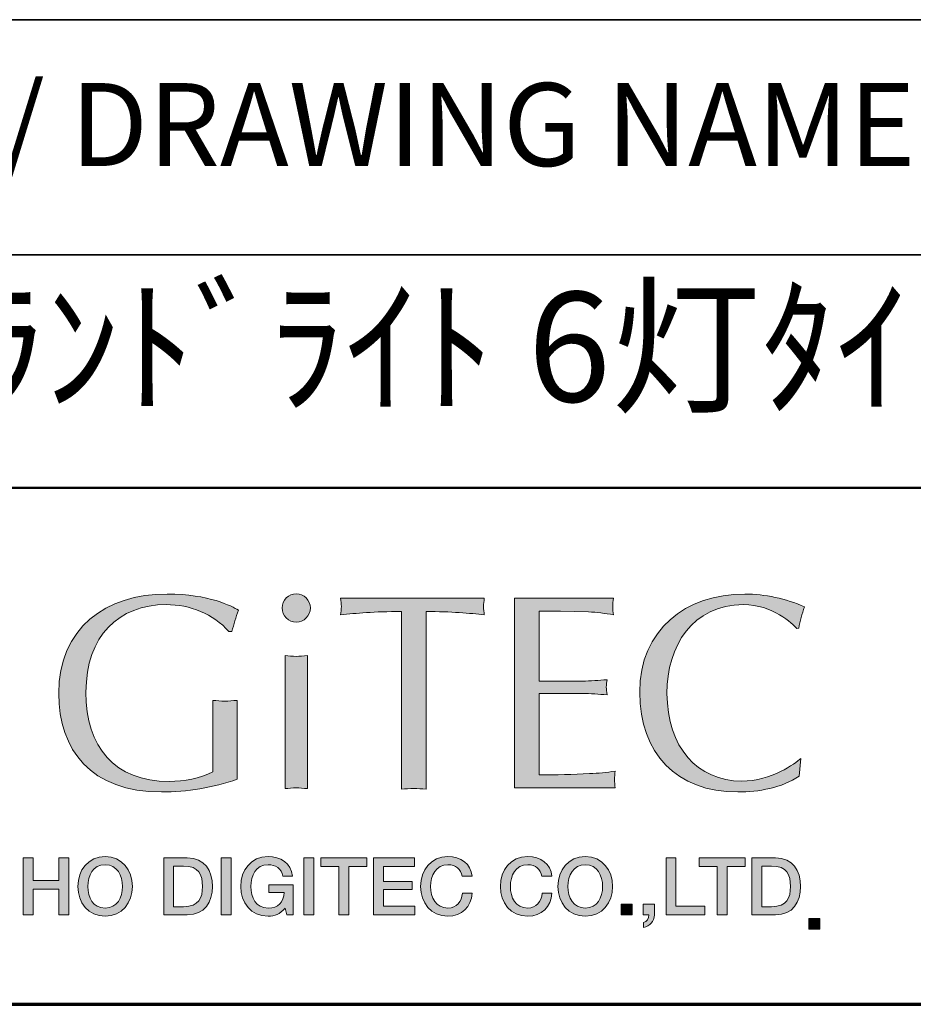
# Model space of a CAD drawing. Units: millimetres. Extents: x 0 to 4200, y 0 to 2970.
# Drawn here: x 3604 to 3889, y 100 to 414 of the extents above; entities that cross this region are included whole.
import ezdxf

# ---------------------------------------------------------------- set-up
doc = ezdxf.new("R2010")
doc.units = ezdxf.units.MM
doc.header["$LTSCALE"] = 10
doc.layers.add('FORMAT', color=7, linetype='Continuous')
doc.layers.add('レイヤー_1', color=179, linetype='Continuous')
doc.styles.add('SLDTEXTSTYLE0', font='TXT', dxfattribs={"width": 0.7, "bigfont": 'bigfont'})

msp = doc.modelspace()

# ---------------------------------------------------------------- hatches: boundary and pattern name
at = {"linetype": 'Continuous'}
h = msp.add_hatch(color=7, dxfattribs=at)
edge = h.paths.add_edge_path(flags=0)
edge.add_spline(control_points=[(3673.56, 225.77), (3672.76, 223.54), (3672.14, 221.23), (3671.51, 218.93)], knot_values=[12, 12, 12, 12, 13, 13, 13, 13], weights=[1, 1, 1, 1], degree=3, periodic=0)
edge.add_line((3671.51, 218.93), (3670.54, 218.93))
edge.add_spline(control_points=[(3670.54, 218.93), (3665.56, 224.61), (3658.09, 227.54), (3650.55, 227.54)], knot_values=[0, 0, 0, 0, 1, 1, 1, 1], weights=[1, 1, 1, 1], degree=3, periodic=0)
edge.add_spline(control_points=[(3650.55, 227.54), (3635.44, 227.54), (3624.96, 217.59), (3624.96, 199.65)], knot_values=[1, 1, 1, 1, 2, 2, 2, 2], weights=[1, 1, 1, 1], degree=3, periodic=0)
edge.add_spline(control_points=[(3624.96, 199.65), (3624.96, 182.05), (3634.02, 171.12), (3651.52, 171.12)], knot_values=[2, 2, 2, 2, 3, 3, 3, 3], weights=[1, 1, 1, 1], degree=3, periodic=0)
edge.add_spline(control_points=[(3651.52, 171.12), (3656.32, 171.12), (3661.3, 172.02), (3665.38, 174.14)], knot_values=[3, 3, 3, 3, 4, 4, 4, 4], weights=[1, 1, 1, 1], degree=3, periodic=0)
edge.add_line((3665.38, 174.14), (3665.38, 196.98))
edge.add_spline(control_points=[(3665.38, 196.98), (3666.63, 196.89), (3667.96, 196.71), (3669.3, 196.71)], knot_values=[5, 5, 5, 5, 6, 6, 6, 6], weights=[1, 1, 1, 1], degree=3, periodic=0)
edge.add_spline(control_points=[(3669.3, 196.71), (3670.53, 196.71), (3671.78, 196.89), (3673.21, 196.98)], knot_values=[6, 6, 6, 6, 7, 7, 7, 7], weights=[1, 1, 1, 1], degree=3, periodic=0)
edge.add_line((3673.21, 196.98), (3673.21, 171.84))
edge.add_spline(control_points=[(3673.21, 171.84), (3665.47, 169.17), (3657.3, 167.75), (3649.03, 167.75)], knot_values=[8, 8, 8, 8, 9, 9, 9, 9], weights=[1, 1, 1, 1], degree=3, periodic=0)
edge.add_spline(control_points=[(3649.03, 167.75), (3626.56, 167.75), (3616.26, 181.17), (3616.26, 199.2)], knot_values=[9, 9, 9, 9, 10, 10, 10, 10], weights=[1, 1, 1, 1], degree=3, periodic=0)
edge.add_spline(control_points=[(3616.26, 199.2), (3616.26, 219.98), (3631.18, 230.91), (3650.9, 230.91)], knot_values=[10, 10, 10, 10, 11, 11, 11, 11], weights=[1, 1, 1, 1], degree=3, periodic=0)
edge.add_spline(control_points=[(3650.9, 230.91), (3664.15, 230.91), (3671.6, 227.02), (3673.56, 225.77)], knot_values=[11, 11, 11, 11, 12, 12, 12, 12], weights=[1, 1, 1, 1], degree=3, periodic=0)
h = msp.add_hatch(color=7, dxfattribs=at)
edge = h.paths.add_edge_path(flags=0)
edge.add_spline(control_points=[(3692.04, 221.95), (3689.55, 221.95), (3687.5, 223.98), (3687.5, 226.48), (3687.5, 228.97), (3689.55, 231.01), (3692.04, 231.01)], knot_values=[0, 0, 0, 0, 1, 1, 1, 2, 2, 2, 2], weights=[1, 1, 1, 1, 1, 1, 1], degree=3, periodic=0)
edge.add_spline(control_points=[(3692.04, 231.01), (3694.43, 231.01), (3696.57, 228.97), (3696.57, 226.48), (3696.57, 223.98), (3694.43, 221.95), (3692.04, 221.95)], knot_values=[2, 2, 2, 2, 3, 3, 3, 4, 4, 4, 4], weights=[1, 1, 1, 1, 1, 1, 1], degree=3, periodic=0)
h = msp.add_hatch(color=7, dxfattribs=at)
edge = h.paths.add_edge_path(flags=0)
edge.add_spline(control_points=[(3752.01, 224.26), (3747.56, 224.79), (3741.35, 225.33), (3733.45, 225.33)], knot_values=[9, 9, 9, 9, 10, 10, 10, 10], weights=[1, 1, 1, 1], degree=3, periodic=0)
edge.add_line((3733.45, 225.33), (3733.45, 168.64))
edge.add_spline(control_points=[(3733.45, 168.64), (3732.03, 168.74), (3730.78, 168.9), (3729.53, 168.9)], knot_values=[0, 0, 0, 0, 1, 1, 1, 1], weights=[1, 1, 1, 1], degree=3, periodic=0)
edge.add_spline(control_points=[(3729.53, 168.9), (3728.2, 168.9), (3726.86, 168.74), (3725.62, 168.64)], knot_values=[1, 1, 1, 1, 2, 2, 2, 2], weights=[1, 1, 1, 1], degree=3, periodic=0)
edge.add_line((3725.62, 168.64), (3725.62, 225.33))
edge.add_spline(control_points=[(3725.62, 225.33), (3716.65, 225.33), (3711.24, 224.79), (3706.17, 224.26)], knot_values=[3, 3, 3, 3, 4, 4, 4, 4], weights=[1, 1, 1, 1], degree=3, periodic=0)
edge.add_spline(control_points=[(3706.17, 224.26), (3706.25, 225.15), (3706.43, 226.03), (3706.43, 226.92)], knot_values=[4, 4, 4, 4, 5, 5, 5, 5], weights=[1, 1, 1, 1], degree=3, periodic=0)
edge.add_spline(control_points=[(3706.43, 226.92), (3706.43, 227.81), (3706.25, 228.61), (3706.17, 229.58)], knot_values=[5, 5, 5, 5, 6, 6, 6, 6], weights=[1, 1, 1, 1], degree=3, periodic=0)
edge.add_line((3706.17, 229.58), (3752.01, 229.58))
edge.add_spline(control_points=[(3752.01, 229.58), (3751.91, 228.61), (3751.75, 227.81), (3751.75, 226.92)], knot_values=[7, 7, 7, 7, 8, 8, 8, 8], weights=[1, 1, 1, 1], degree=3, periodic=0)
edge.add_spline(control_points=[(3751.75, 226.92), (3751.75, 226.03), (3751.91, 225.15), (3752.01, 224.26)], knot_values=[8, 8, 8, 8, 9, 9, 9, 9], weights=[1, 1, 1, 1], degree=3, periodic=0)
h = msp.add_hatch(color=7, dxfattribs=at)
edge = h.paths.add_edge_path(flags=0)
edge.add_spline(control_points=[(3793.23, 224.26), (3790.57, 224.79), (3787.9, 225.06), (3785.24, 225.23)], knot_values=[16, 16, 16, 16, 17, 17, 17, 17], weights=[1, 1, 1, 1], degree=3, periodic=0)
edge.add_line((3785.24, 225.23), (3776.36, 225.41))
edge.add_line((3776.36, 225.41), (3769.51, 225.41))
edge.add_line((3769.51, 225.41), (3769.51, 203.11))
edge.add_line((3769.51, 203.11), (3783.28, 203.11))
edge.add_spline(control_points=[(3783.28, 203.11), (3785.94, 203.11), (3788.52, 203.46), (3791.19, 203.56)], knot_values=[1, 1, 1, 1, 2, 2, 2, 2], weights=[1, 1, 1, 1], degree=3, periodic=0)
edge.add_spline(control_points=[(3791.19, 203.56), (3791.11, 202.84), (3790.92, 202.05), (3790.92, 201.25)], knot_values=[2, 2, 2, 2, 3, 3, 3, 3], weights=[1, 1, 1, 1], degree=3, periodic=0)
edge.add_spline(control_points=[(3790.92, 201.25), (3790.92, 200.53), (3791.11, 199.73), (3791.19, 198.76)], knot_values=[3, 3, 3, 3, 4, 4, 4, 4], weights=[1, 1, 1, 1], degree=3, periodic=0)
edge.add_spline(control_points=[(3791.19, 198.76), (3788.52, 198.86), (3785.94, 199.2), (3783.28, 199.2)], knot_values=[4, 4, 4, 4, 5, 5, 5, 5], weights=[1, 1, 1, 1], degree=3, periodic=0)
edge.add_line((3783.28, 199.2), (3769.51, 199.2))
edge.add_line((3769.51, 199.2), (3769.51, 173.25))
edge.add_spline(control_points=[(3769.51, 173.25), (3774.93, 173.07), (3780.25, 173.44), (3785.6, 173.61)], knot_values=[7, 7, 7, 7, 8, 8, 8, 8], weights=[1, 1, 1, 1], degree=3, periodic=0)
edge.add_spline(control_points=[(3785.6, 173.61), (3788.35, 173.7), (3791.02, 173.97), (3793.77, 174.41)], knot_values=[8, 8, 8, 8, 9, 9, 9, 9], weights=[1, 1, 1, 1], degree=3, periodic=0)
edge.add_spline(control_points=[(3793.77, 174.41), (3793.68, 173.44), (3793.51, 172.63), (3793.51, 171.74)], knot_values=[9, 9, 9, 9, 10, 10, 10, 10], weights=[1, 1, 1, 1], degree=3, periodic=0)
edge.add_spline(control_points=[(3793.51, 171.74), (3793.51, 170.86), (3793.68, 169.97), (3793.77, 169.07)], knot_values=[10, 10, 10, 10, 11, 11, 11, 11], weights=[1, 1, 1, 1], degree=3, periodic=0)
edge.add_line((3793.77, 169.07), (3761.69, 169.07))
edge.add_line((3761.69, 169.07), (3761.69, 229.58))
edge.add_line((3761.69, 229.58), (3793.23, 229.58))
edge.add_spline(control_points=[(3793.23, 229.58), (3793.15, 228.61), (3792.97, 227.81), (3792.97, 226.92)], knot_values=[14, 14, 14, 14, 15, 15, 15, 15], weights=[1, 1, 1, 1], degree=3, periodic=0)
edge.add_spline(control_points=[(3792.97, 226.92), (3792.97, 226.03), (3793.15, 225.15), (3793.23, 224.26)], knot_values=[15, 15, 15, 15, 16, 16, 16, 16], weights=[1, 1, 1, 1], degree=3, periodic=0)
h = msp.add_hatch(color=7, dxfattribs=at)
edge = h.paths.add_edge_path(flags=0)
edge.add_spline(control_points=[(3834.1, 171.21), (3843.7, 171.21), (3851.16, 176.9), (3852.94, 178.41)], knot_values=[9, 9, 9, 9, 10, 10, 10, 10], weights=[1, 1, 1, 1], degree=3, periodic=0)
edge.add_line((3852.94, 178.41), (3852.5, 172.81))
edge.add_spline(control_points=[(3852.5, 172.81), (3846.9, 169.07), (3839.62, 167.75), (3832.86, 167.75)], knot_values=[0, 0, 0, 0, 1, 1, 1, 1], weights=[1, 1, 1, 1], degree=3, periodic=0)
edge.add_spline(control_points=[(3832.86, 167.75), (3813.32, 167.75), (3801.58, 180.09), (3801.58, 199.56)], knot_values=[1, 1, 1, 1, 2, 2, 2, 2], weights=[1, 1, 1, 1], degree=3, periodic=0)
edge.add_spline(control_points=[(3801.58, 199.56), (3801.58, 219.55), (3816.33, 230.91), (3835.08, 230.91)], knot_values=[2, 2, 2, 2, 3, 3, 3, 3], weights=[1, 1, 1, 1], degree=3, periodic=0)
edge.add_spline(control_points=[(3835.08, 230.91), (3841.57, 230.91), (3848.23, 229.41), (3854.18, 226.84)], knot_values=[3, 3, 3, 3, 4, 4, 4, 4], weights=[1, 1, 1, 1], degree=3, periodic=0)
edge.add_spline(control_points=[(3854.18, 226.84), (3853.29, 224.61), (3852.77, 222.3), (3852.32, 219.98)], knot_values=[4, 4, 4, 4, 5, 5, 5, 5], weights=[1, 1, 1, 1], degree=3, periodic=0)
edge.add_line((3852.32, 219.98), (3851.69, 219.9))
edge.add_spline(control_points=[(3851.69, 219.9), (3850.45, 221.5), (3843.87, 227.54), (3834.73, 227.54)], knot_values=[6, 6, 6, 6, 7, 7, 7, 7], weights=[1, 1, 1, 1], degree=3, periodic=0)
edge.add_spline(control_points=[(3834.73, 227.54), (3818.38, 227.54), (3810.29, 214.3), (3810.29, 199.2)], knot_values=[7, 7, 7, 7, 8, 8, 8, 8], weights=[1, 1, 1, 1], degree=3, periodic=0)
edge.add_spline(control_points=[(3810.29, 199.2), (3810.29, 182.13), (3820.06, 171.21), (3834.1, 171.21)], knot_values=[8, 8, 8, 8, 9, 9, 9, 9], weights=[1, 1, 1, 1], degree=3, periodic=0)
h = msp.add_hatch(color=7, dxfattribs=at)
edge = h.paths.add_edge_path(flags=0)
edge.add_spline(control_points=[(3692.04, 211.01), (3693.19, 211.01), (3694.26, 211.2), (3695.59, 211.28)], knot_values=[4, 4, 4, 4, 5, 5, 5, 5], weights=[1, 1, 1, 1], degree=3, periodic=0)
edge.add_line((3695.59, 211.28), (3695.59, 168.81))
edge.add_spline(control_points=[(3695.59, 168.81), (3694.26, 168.9), (3693.19, 169.07), (3692.04, 169.07)], knot_values=[0, 0, 0, 0, 1, 1, 1, 1], weights=[1, 1, 1, 1], degree=3, periodic=0)
edge.add_spline(control_points=[(3692.04, 169.07), (3690.79, 169.07), (3689.63, 168.9), (3688.49, 168.81)], knot_values=[1, 1, 1, 1, 2, 2, 2, 2], weights=[1, 1, 1, 1], degree=3, periodic=0)
edge.add_line((3688.49, 168.81), (3688.49, 211.28))
edge.add_spline(control_points=[(3688.49, 211.28), (3689.63, 211.2), (3690.79, 211.01), (3692.04, 211.01)], knot_values=[3, 3, 3, 3, 4, 4, 4, 4], weights=[1, 1, 1, 1], degree=3, periodic=0)
for points in [[(3604.88, 128.54), (3604.88, 146.7), (3608.07, 146.7), (3608.07, 139.48), (3616.34, 139.48), (3616.34, 146.7), (3619.52, 146.7), (3619.52, 128.54), (3616.34, 128.54), (3616.34, 136.74), (3608.07, 136.74), (3608.07, 128.54)], [(3668.11, 128.54), (3668.11, 146.7), (3671.29, 146.7), (3671.29, 128.54)], [(3694.49, 128.54), (3694.49, 146.7), (3697.67, 146.7), (3697.67, 128.54)], [(3699.83, 143.96), (3699.83, 146.7), (3714.54, 146.7), (3714.54, 143.96), (3708.77, 143.96), (3708.77, 128.54), (3705.59, 128.54), (3705.59, 143.96)], [(3716.65, 128.54), (3716.65, 146.7), (3729.73, 146.7), (3729.73, 143.96), (3719.84, 143.96), (3719.84, 139.2), (3728.99, 139.2), (3728.99, 136.61), (3719.84, 136.61), (3719.84, 131.29), (3729.9, 131.29), (3729.9, 128.54)], [(3809.98, 128.54), (3809.98, 146.7), (3813.16, 146.7), (3813.16, 131.29), (3822.39, 131.29), (3822.39, 128.54)], [(3826.26, 143.96), (3820.51, 143.96), (3820.51, 146.7), (3835.21, 146.7), (3835.21, 143.96), (3829.45, 143.96), (3829.45, 128.54), (3826.26, 128.54)], [(3795.65, 128.54), (3795.65, 131.98), (3799.19, 131.98), (3799.19, 128.54)], [(3855.52, 123.94), (3855.52, 127.38), (3859.05, 127.38), (3859.05, 123.94)]]:
    msp.add_hatch(color=7, dxfattribs=at).paths.add_polyline_path(points, flags=0)
h = msp.add_hatch(color=7, dxfattribs=at)
edge = h.paths.add_edge_path(flags=0)
edge.add_spline(control_points=[(3631.07, 147.15), (3625.62, 147.15), (3622.37, 142.81), (3622.37, 137.62), (3622.37, 132.44), (3625.62, 128.11), (3631.07, 128.11)], knot_values=[0, 0, 0, 0, 1, 1, 1, 2, 2, 2, 2], weights=[1, 1, 1, 1, 1, 1, 1], degree=3, periodic=0)
edge.add_spline(control_points=[(3631.07, 128.11), (3636.51, 128.11), (3639.77, 132.44), (3639.77, 137.62), (3639.77, 142.81), (3636.51, 147.15), (3631.07, 147.15)], knot_values=[2, 2, 2, 2, 3, 3, 3, 4, 4, 4, 4], weights=[1, 1, 1, 1, 1, 1, 1], degree=3, periodic=0)
edge = h.paths.add_edge_path(flags=0)
edge.add_spline(control_points=[(3631.07, 130.7), (3627.17, 130.7), (3625.54, 134.14), (3625.54, 137.62), (3625.54, 141.11), (3627.17, 144.55), (3631.07, 144.55)], knot_values=[2, 2, 2, 2, 3, 3, 3, 4, 4, 4, 4], weights=[1, 1, 1, 1, 1, 1, 1], degree=3, periodic=0)
edge.add_spline(control_points=[(3631.07, 144.55), (3634.96, 144.55), (3636.58, 141.11), (3636.58, 137.62), (3636.58, 134.14), (3634.96, 130.7), (3631.07, 130.7)], knot_values=[0, 0, 0, 0, 1, 1, 1, 2, 2, 2, 2], weights=[1, 1, 1, 1, 1, 1, 1], degree=3, periodic=0)
h = msp.add_hatch(color=7, dxfattribs=at)
edge = h.paths.add_edge_path(flags=0)
edge.add_spline(control_points=[(3665.29, 137.62), (3665.29, 142.64), (3662.87, 146.7), (3657.27, 146.7)], knot_values=[2, 2, 2, 2, 3, 3, 3, 3], weights=[1, 1, 1, 1], degree=3, periodic=0)
edge.add_line((3657.27, 146.7), (3649.74, 146.7))
edge.add_line((3649.74, 146.7), (3649.74, 128.54))
edge.add_line((3649.74, 128.54), (3657.27, 128.54))
edge.add_spline(control_points=[(3657.27, 128.54), (3662.87, 128.54), (3665.29, 132.61), (3665.29, 137.62)], knot_values=[1, 1, 1, 1, 2, 2, 2, 2], weights=[1, 1, 1, 1], degree=3, periodic=0)
edge = h.paths.add_edge_path(flags=0)
edge.add_spline(control_points=[(3656.05, 144.11), (3661.03, 144.11), (3662.11, 141.27), (3662.11, 137.62)], knot_values=[1, 1, 1, 1, 2, 2, 2, 2], weights=[1, 1, 1, 1], degree=3, periodic=0)
edge.add_spline(control_points=[(3662.11, 137.62), (3662.11, 133.99), (3661.03, 131.14), (3656.05, 131.14)], knot_values=[2, 2, 2, 2, 3, 3, 3, 3], weights=[1, 1, 1, 1], degree=3, periodic=0)
edge.add_line((3656.05, 131.14), (3652.92, 131.14))
edge.add_line((3652.92, 131.14), (3652.92, 144.11))
edge.add_line((3652.92, 144.11), (3656.05, 144.11))
h = msp.add_hatch(color=7, dxfattribs=at)
edge = h.paths.add_edge_path(flags=0)
edge.add_spline(control_points=[(3683.04, 130.7), (3686.3, 130.66), (3688.08, 132.61), (3688.13, 135.69)], knot_values=[10, 10, 10, 10, 11, 11, 11, 11], weights=[1, 1, 1, 1], degree=3, periodic=0)
edge.add_line((3688.13, 135.69), (3683.29, 135.69))
edge.add_line((3683.29, 135.69), (3683.29, 138.11))
edge.add_line((3683.29, 138.11), (3691.04, 138.11))
edge.add_line((3691.04, 138.11), (3691.04, 128.54))
edge.add_line((3691.04, 128.54), (3689, 128.54))
edge.add_line((3689, 128.54), (3688.52, 130.68))
edge.add_spline(control_points=[(3688.52, 130.68), (3686.81, 128.75), (3685.25, 128.11), (3683.04, 128.11)], knot_values=[2, 2, 2, 2, 3, 3, 3, 3], weights=[1, 1, 1, 1], degree=3, periodic=0)
edge.add_spline(control_points=[(3683.04, 128.11), (3677.59, 128.11), (3674.34, 132.44), (3674.34, 137.62)], knot_values=[3, 3, 3, 3, 4, 4, 4, 4], weights=[1, 1, 1, 1], degree=3, periodic=0)
edge.add_spline(control_points=[(3674.34, 137.62), (3674.34, 142.81), (3677.59, 147.15), (3683.04, 147.15)], knot_values=[4, 4, 4, 4, 5, 5, 5, 5], weights=[1, 1, 1, 1], degree=3, periodic=0)
edge.add_spline(control_points=[(3683.04, 147.15), (3687.01, 147.15), (3690.35, 145.04), (3690.83, 140.93)], knot_values=[5, 5, 5, 5, 6, 6, 6, 6], weights=[1, 1, 1, 1], degree=3, periodic=0)
edge.add_line((3690.83, 140.93), (3687.72, 140.93))
edge.add_spline(control_points=[(3687.72, 140.93), (3687.42, 143.33), (3685.33, 144.55), (3683.04, 144.55)], knot_values=[7, 7, 7, 7, 8, 8, 8, 8], weights=[1, 1, 1, 1], degree=3, periodic=0)
edge.add_spline(control_points=[(3683.04, 144.55), (3679.15, 144.55), (3677.52, 141.11), (3677.52, 137.62)], knot_values=[8, 8, 8, 8, 9, 9, 9, 9], weights=[1, 1, 1, 1], degree=3, periodic=0)
edge.add_spline(control_points=[(3677.52, 137.62), (3677.52, 134.14), (3679.15, 130.7), (3683.04, 130.7)], knot_values=[9, 9, 9, 9, 10, 10, 10, 10], weights=[1, 1, 1, 1], degree=3, periodic=0)
h = msp.add_hatch(color=7, dxfattribs=at)
edge = h.paths.add_edge_path(flags=0)
edge.add_spline(control_points=[(3740.42, 147.15), (3744.52, 147.12), (3747.75, 144.86), (3748.13, 140.93)], knot_values=[8, 8, 8, 8, 9, 9, 9, 9], weights=[1, 1, 1, 1], degree=3, periodic=0)
edge.add_line((3748.13, 140.93), (3744.95, 140.93))
edge.add_spline(control_points=[(3744.95, 140.93), (3744.41, 143.02), (3743.06, 144.55), (3740.42, 144.55)], knot_values=[0, 0, 0, 0, 1, 1, 1, 1], weights=[1, 1, 1, 1], degree=3, periodic=0)
edge.add_spline(control_points=[(3740.42, 144.55), (3736.53, 144.55), (3734.9, 141.11), (3734.9, 137.62)], knot_values=[1, 1, 1, 1, 2, 2, 2, 2], weights=[1, 1, 1, 1], degree=3, periodic=0)
edge.add_spline(control_points=[(3734.9, 137.62), (3734.9, 134.14), (3736.53, 130.7), (3740.42, 130.7)], knot_values=[2, 2, 2, 2, 3, 3, 3, 3], weights=[1, 1, 1, 1], degree=3, periodic=0)
edge.add_spline(control_points=[(3740.42, 130.7), (3743.24, 130.7), (3744.78, 132.82), (3745.05, 135.46)], knot_values=[3, 3, 3, 3, 4, 4, 4, 4], weights=[1, 1, 1, 1], degree=3, periodic=0)
edge.add_line((3745.05, 135.46), (3748.15, 135.46))
edge.add_spline(control_points=[(3748.15, 135.46), (3747.89, 131.12), (3744.82, 128.11), (3740.42, 128.11)], knot_values=[5, 5, 5, 5, 6, 6, 6, 6], weights=[1, 1, 1, 1], degree=3, periodic=0)
edge.add_spline(control_points=[(3740.42, 128.11), (3734.97, 128.11), (3731.71, 132.44), (3731.71, 137.62)], knot_values=[6, 6, 6, 6, 7, 7, 7, 7], weights=[1, 1, 1, 1], degree=3, periodic=0)
edge.add_spline(control_points=[(3731.71, 137.62), (3731.71, 142.81), (3734.97, 147.15), (3740.42, 147.15)], knot_values=[7, 7, 7, 7, 8, 8, 8, 8], weights=[1, 1, 1, 1], degree=3, periodic=0)
h = msp.add_hatch(color=7, dxfattribs=at)
edge = h.paths.add_edge_path(flags=0)
edge.add_spline(control_points=[(3765.86, 147.15), (3769.96, 147.12), (3773.18, 144.86), (3773.57, 140.93)], knot_values=[8, 8, 8, 8, 9, 9, 9, 9], weights=[1, 1, 1, 1], degree=3, periodic=0)
edge.add_line((3773.57, 140.93), (3770.38, 140.93))
edge.add_spline(control_points=[(3770.38, 140.93), (3769.85, 143.02), (3768.51, 144.55), (3765.86, 144.55)], knot_values=[0, 0, 0, 0, 1, 1, 1, 1], weights=[1, 1, 1, 1], degree=3, periodic=0)
edge.add_spline(control_points=[(3765.86, 144.55), (3761.96, 144.55), (3760.34, 141.11), (3760.34, 137.62)], knot_values=[1, 1, 1, 1, 2, 2, 2, 2], weights=[1, 1, 1, 1], degree=3, periodic=0)
edge.add_spline(control_points=[(3760.34, 137.62), (3760.34, 134.14), (3761.96, 130.7), (3765.86, 130.7)], knot_values=[2, 2, 2, 2, 3, 3, 3, 3], weights=[1, 1, 1, 1], degree=3, periodic=0)
edge.add_spline(control_points=[(3765.86, 130.7), (3768.68, 130.7), (3770.23, 132.82), (3770.49, 135.46)], knot_values=[3, 3, 3, 3, 4, 4, 4, 4], weights=[1, 1, 1, 1], degree=3, periodic=0)
edge.add_line((3770.49, 135.46), (3773.6, 135.46))
edge.add_spline(control_points=[(3773.6, 135.46), (3773.34, 131.12), (3770.26, 128.11), (3765.86, 128.11)], knot_values=[5, 5, 5, 5, 6, 6, 6, 6], weights=[1, 1, 1, 1], degree=3, periodic=0)
edge.add_spline(control_points=[(3765.86, 128.11), (3760.41, 128.11), (3757.16, 132.44), (3757.16, 137.62)], knot_values=[6, 6, 6, 6, 7, 7, 7, 7], weights=[1, 1, 1, 1], degree=3, periodic=0)
edge.add_spline(control_points=[(3757.16, 137.62), (3757.16, 142.81), (3760.41, 147.15), (3765.86, 147.15)], knot_values=[7, 7, 7, 7, 8, 8, 8, 8], weights=[1, 1, 1, 1], degree=3, periodic=0)
h = msp.add_hatch(color=7, dxfattribs=at)
edge = h.paths.add_edge_path(flags=0)
edge.add_spline(control_points=[(3784.23, 147.15), (3778.78, 147.15), (3775.51, 142.81), (3775.51, 137.62), (3775.51, 132.44), (3778.78, 128.11), (3784.23, 128.11)], knot_values=[0, 0, 0, 0, 1, 1, 1, 2, 2, 2, 2], weights=[1, 1, 1, 1, 1, 1, 1], degree=3, periodic=0)
edge.add_spline(control_points=[(3784.23, 128.11), (3789.67, 128.11), (3792.92, 132.44), (3792.92, 137.62), (3792.92, 142.81), (3789.67, 147.15), (3784.23, 147.15)], knot_values=[2, 2, 2, 2, 3, 3, 3, 4, 4, 4, 4], weights=[1, 1, 1, 1, 1, 1, 1], degree=3, periodic=0)
edge = h.paths.add_edge_path(flags=0)
edge.add_spline(control_points=[(3784.23, 130.7), (3780.33, 130.7), (3778.7, 134.14), (3778.7, 137.62), (3778.7, 141.11), (3780.33, 144.55), (3784.23, 144.55)], knot_values=[2, 2, 2, 2, 3, 3, 3, 4, 4, 4, 4], weights=[1, 1, 1, 1, 1, 1, 1], degree=3, periodic=0)
edge.add_spline(control_points=[(3784.23, 144.55), (3788.12, 144.55), (3789.75, 141.11), (3789.75, 137.62), (3789.75, 134.14), (3788.12, 130.7), (3784.23, 130.7)], knot_values=[0, 0, 0, 0, 1, 1, 1, 2, 2, 2, 2], weights=[1, 1, 1, 1, 1, 1, 1], degree=3, periodic=0)
h = msp.add_hatch(color=7, dxfattribs=at)
edge = h.paths.add_edge_path(flags=0)
edge.add_spline(control_points=[(3852.88, 137.62), (3852.88, 142.64), (3850.46, 146.7), (3844.86, 146.7)], knot_values=[2, 2, 2, 2, 3, 3, 3, 3], weights=[1, 1, 1, 1], degree=3, periodic=0)
edge.add_line((3844.86, 146.7), (3837.33, 146.7))
edge.add_line((3837.33, 146.7), (3837.33, 128.54))
edge.add_line((3837.33, 128.54), (3844.86, 128.54))
edge.add_spline(control_points=[(3844.86, 128.54), (3850.46, 128.54), (3852.88, 132.61), (3852.88, 137.62)], knot_values=[1, 1, 1, 1, 2, 2, 2, 2], weights=[1, 1, 1, 1], degree=3, periodic=0)
edge = h.paths.add_edge_path(flags=0)
edge.add_spline(control_points=[(3843.65, 144.11), (3848.62, 144.11), (3849.69, 141.27), (3849.69, 137.62)], knot_values=[1, 1, 1, 1, 2, 2, 2, 2], weights=[1, 1, 1, 1], degree=3, periodic=0)
edge.add_spline(control_points=[(3849.69, 137.62), (3849.69, 133.99), (3848.62, 131.14), (3843.65, 131.14)], knot_values=[2, 2, 2, 2, 3, 3, 3, 3], weights=[1, 1, 1, 1], degree=3, periodic=0)
edge.add_line((3843.65, 131.14), (3840.51, 131.14))
edge.add_line((3840.51, 131.14), (3840.51, 144.11))
edge.add_line((3840.51, 144.11), (3843.65, 144.11))
h = msp.add_hatch(color=7, dxfattribs=at)
edge = h.paths.add_edge_path(flags=0)
edge.add_spline(control_points=[(3802.83, 126.07), (3803.94, 126.35), (3804.5, 127.46), (3804.48, 128.54)], knot_values=[4, 4, 4, 4, 5, 5, 5, 5], weights=[1, 1, 1, 1], degree=3, periodic=0)
edge.add_line((3804.48, 128.54), (3802.72, 128.54))
edge.add_line((3802.72, 128.54), (3802.72, 131.98))
edge.add_line((3802.72, 131.98), (3806.26, 131.98))
edge.add_line((3806.26, 131.98), (3806.26, 128.54))
edge.add_spline(control_points=[(3806.26, 128.54), (3806.24, 126.46), (3804.84, 124.94), (3802.83, 124.52)], knot_values=[2, 2, 2, 2, 3, 3, 3, 3], weights=[1, 1, 1, 1], degree=3, periodic=0)
edge.add_line((3802.83, 124.52), (3802.83, 126.07))

# ---------------------------------------------------------------- linework, layer by layer
at = {"color": 7, "linetype": 'Continuous', "lineweight": 18}
for p, q in [((3706.17, 229.58), (3752.01, 229.58)), ((3761.69, 169.07), (3761.69, 229.58)), ((3761.69, 229.58), (3793.23, 229.58)), ((3725.62, 168.64), (3725.62, 225.33)), ((3733.45, 225.33), (3733.45, 168.64)), ((3776.36, 225.41), (3769.51, 225.41)), ((3769.51, 225.41), (3769.51, 203.11)), ((3785.24, 225.23), (3776.36, 225.41)), ((3852.32, 219.98), (3851.69, 219.9)), ((3671.51, 218.93), (3670.54, 218.93)), ((3688.49, 168.81), (3688.49, 211.28)), ((3695.59, 211.28), (3695.59, 168.81)), ((3769.51, 203.11), (3783.28, 203.11)), ((3783.28, 199.2), (3769.51, 199.2)), ((3769.51, 199.2), (3769.51, 173.25)), ((3665.38, 174.14), (3665.38, 196.98)), ((3673.21, 196.98), (3673.21, 171.84)), ((3852.94, 178.41), (3852.5, 172.81)), ((3793.77, 169.07), (3761.69, 169.07)), ((3604.88, 146.7), (3608.07, 146.7)), ((3604.88, 128.54), (3604.88, 146.7)), ((3608.07, 146.7), (3608.07, 139.48)), ((3616.34, 139.48), (3616.34, 146.7)), ((3616.34, 146.7), (3619.52, 146.7)), ((3619.52, 146.7), (3619.52, 128.54)), ((3657.27, 146.7), (3649.74, 146.7)), ((3649.74, 146.7), (3649.74, 128.54)), ((3668.11, 146.7), (3671.29, 146.7)), ((3668.11, 128.54), (3668.11, 146.7)), ((3671.29, 146.7), (3671.29, 128.54)), ((3694.49, 146.7), (3697.67, 146.7)), ((3694.49, 128.54), (3694.49, 146.7)), ((3697.67, 146.7), (3697.67, 128.54)), ((3699.83, 146.7), (3714.54, 146.7)), ((3699.83, 143.96), (3699.83, 146.7)), ((3714.54, 146.7), (3714.54, 143.96)), ((3716.65, 146.7), (3729.73, 146.7)), ((3716.65, 128.54), (3716.65, 146.7)), ((3729.73, 146.7), (3729.73, 143.96)), ((3809.98, 146.7), (3813.16, 146.7)), ((3809.98, 128.54), (3809.98, 146.7)), ((3813.16, 146.7), (3813.16, 131.29)), ((3820.51, 146.7), (3835.21, 146.7)), ((3820.51, 143.96), (3820.51, 146.7)), ((3835.21, 146.7), (3835.21, 143.96)), ((3844.86, 146.7), (3837.33, 146.7)), ((3837.33, 146.7), (3837.33, 128.54)), ((3652.92, 144.11), (3656.05, 144.11)), ((3652.92, 131.14), (3652.92, 144.11)), ((3705.59, 143.96), (3699.83, 143.96)), ((3705.59, 128.54), (3705.59, 143.96)), ((3714.54, 143.96), (3708.77, 143.96)), ((3708.77, 143.96), (3708.77, 128.54)), ((3729.73, 143.96), (3719.84, 143.96)), ((3719.84, 143.96), (3719.84, 139.2)), ((3826.26, 143.96), (3820.51, 143.96)), ((3826.26, 128.54), (3826.26, 143.96)), ((3835.21, 143.96), (3829.45, 143.96)), ((3829.45, 143.96), (3829.45, 128.54)), ((3840.51, 144.11), (3843.65, 144.11)), ((3840.51, 131.14), (3840.51, 144.11)), ((3608.07, 139.48), (3616.34, 139.48)), ((3690.83, 140.93), (3687.72, 140.93)), ((3719.84, 139.2), (3728.99, 139.2)), ((3728.99, 139.2), (3728.99, 136.61)), ((3748.13, 140.93), (3744.95, 140.93)), ((3773.57, 140.93), (3770.38, 140.93)), ((3616.34, 136.74), (3608.07, 136.74)), ((3608.07, 136.74), (3608.07, 128.54)), ((3616.34, 128.54), (3616.34, 136.74)), ((3683.29, 135.69), (3683.29, 138.11)), ((3683.29, 138.11), (3691.04, 138.11)), ((3688.13, 135.69), (3683.29, 135.69)), ((3691.04, 138.11), (3691.04, 128.54)), ((3728.99, 136.61), (3719.84, 136.61)), ((3719.84, 136.61), (3719.84, 131.29)), ((3745.05, 135.46), (3748.15, 135.46)), ((3770.49, 135.46), (3773.6, 135.46)), ((3795.65, 131.98), (3799.19, 131.98)), ((3795.65, 128.54), (3795.65, 131.98)), ((3799.19, 131.98), (3799.19, 128.54)), ((3802.72, 131.98), (3806.26, 131.98)), ((3802.72, 128.54), (3802.72, 131.98)), ((3806.26, 131.98), (3806.26, 128.54)), ((3656.05, 131.14), (3652.92, 131.14)), ((3689, 128.54), (3688.52, 130.68)), ((3719.84, 131.29), (3729.9, 131.29)), ((3729.9, 131.29), (3729.9, 128.54)), ((3813.16, 131.29), (3822.39, 131.29)), ((3822.39, 131.29), (3822.39, 128.54)), ((3843.65, 131.14), (3840.51, 131.14)), ((3608.07, 128.54), (3604.88, 128.54)), ((3619.52, 128.54), (3616.34, 128.54)), ((3649.74, 128.54), (3657.27, 128.54)), ((3671.29, 128.54), (3668.11, 128.54)), ((3691.04, 128.54), (3689, 128.54)), ((3697.67, 128.54), (3694.49, 128.54)), ((3708.77, 128.54), (3705.59, 128.54)), ((3729.9, 128.54), (3716.65, 128.54)), ((3799.19, 128.54), (3795.65, 128.54)), ((3804.48, 128.54), (3802.72, 128.54)), ((3802.83, 124.52), (3802.83, 126.07)), ((3822.39, 128.54), (3809.98, 128.54)), ((3829.45, 128.54), (3826.26, 128.54)), ((3837.33, 128.54), (3844.86, 128.54)), ((3855.52, 127.38), (3859.05, 127.38)), ((3855.52, 123.94), (3855.52, 127.38)), ((3859.05, 127.38), (3859.05, 123.94)), ((3859.05, 123.94), (3855.52, 123.94))]:
    msp.add_line(p, q, dxfattribs=at)
for points in [[(3616.26, 199.2), (3616.26, 219.98), (3631.18, 230.91), (3650.9, 230.91)], [(3650.9, 230.91), (3664.15, 230.91), (3671.6, 227.02), (3673.56, 225.77)], [(3706.43, 226.92), (3706.43, 227.81), (3706.25, 228.61), (3706.17, 229.58)], [(3752.01, 229.58), (3751.91, 228.61), (3751.75, 227.81), (3751.75, 226.92)], [(3793.23, 229.58), (3793.15, 228.61), (3792.97, 227.81), (3792.97, 226.92)], [(3801.58, 199.56), (3801.58, 219.55), (3816.33, 230.91), (3835.08, 230.91)], [(3835.08, 230.91), (3841.57, 230.91), (3848.23, 229.41), (3854.18, 226.84)], [(3650.55, 227.54), (3635.44, 227.54), (3624.96, 217.59), (3624.96, 199.65)], [(3670.54, 218.93), (3665.56, 224.61), (3658.09, 227.54), (3650.55, 227.54)], [(3706.17, 224.26), (3706.25, 225.15), (3706.43, 226.03), (3706.43, 226.92)], [(3751.75, 226.92), (3751.75, 226.03), (3751.91, 225.15), (3752.01, 224.26)], [(3792.97, 226.92), (3792.97, 226.03), (3793.15, 225.15), (3793.23, 224.26)], [(3834.73, 227.54), (3818.38, 227.54), (3810.29, 214.3), (3810.29, 199.2)], [(3851.69, 219.9), (3850.45, 221.5), (3843.87, 227.54), (3834.73, 227.54)], [(3854.18, 226.84), (3853.29, 224.61), (3852.77, 222.3), (3852.32, 219.98)], [(3673.56, 225.77), (3672.76, 223.54), (3672.14, 221.23), (3671.51, 218.93)], [(3725.62, 225.33), (3716.65, 225.33), (3711.24, 224.79), (3706.17, 224.26)], [(3752.01, 224.26), (3747.56, 224.79), (3741.35, 225.33), (3733.45, 225.33)], [(3793.23, 224.26), (3790.57, 224.79), (3787.9, 225.06), (3785.24, 225.23)], [(3688.49, 211.28), (3689.63, 211.2), (3690.79, 211.01), (3692.04, 211.01)], [(3692.04, 211.01), (3693.19, 211.01), (3694.26, 211.2), (3695.59, 211.28)], [(3783.28, 203.11), (3785.94, 203.11), (3788.52, 203.46), (3791.19, 203.56)], [(3791.19, 203.56), (3791.11, 202.84), (3790.92, 202.05), (3790.92, 201.25)], [(3790.92, 201.25), (3790.92, 200.53), (3791.11, 199.73), (3791.19, 198.76)], [(3649.03, 167.75), (3626.56, 167.75), (3616.26, 181.17), (3616.26, 199.2)], [(3624.96, 199.65), (3624.96, 182.05), (3634.02, 171.12), (3651.52, 171.12)], [(3791.19, 198.76), (3788.52, 198.86), (3785.94, 199.2), (3783.28, 199.2)], [(3832.86, 167.75), (3813.32, 167.75), (3801.58, 180.09), (3801.58, 199.56)], [(3810.29, 199.2), (3810.29, 182.13), (3820.06, 171.21), (3834.1, 171.21)], [(3665.38, 196.98), (3666.63, 196.89), (3667.96, 196.71), (3669.3, 196.71)], [(3669.3, 196.71), (3670.53, 196.71), (3671.78, 196.89), (3673.21, 196.98)], [(3834.1, 171.21), (3843.7, 171.21), (3851.16, 176.9), (3852.94, 178.41)], [(3651.52, 171.12), (3656.32, 171.12), (3661.3, 172.02), (3665.38, 174.14)], [(3769.51, 173.25), (3774.93, 173.07), (3780.25, 173.44), (3785.6, 173.61)], [(3785.6, 173.61), (3788.35, 173.7), (3791.02, 173.97), (3793.77, 174.41)], [(3793.77, 174.41), (3793.68, 173.44), (3793.51, 172.63), (3793.51, 171.74)], [(3852.5, 172.81), (3846.9, 169.07), (3839.62, 167.75), (3832.86, 167.75)], [(3673.21, 171.84), (3665.47, 169.17), (3657.3, 167.75), (3649.03, 167.75)], [(3793.51, 171.74), (3793.51, 170.86), (3793.68, 169.97), (3793.77, 169.07)], [(3692.04, 169.07), (3690.79, 169.07), (3689.63, 168.9), (3688.49, 168.81)], [(3695.59, 168.81), (3694.26, 168.9), (3693.19, 169.07), (3692.04, 169.07)], [(3729.53, 168.9), (3728.2, 168.9), (3726.86, 168.74), (3725.62, 168.64)], [(3733.45, 168.64), (3732.03, 168.74), (3730.78, 168.9), (3729.53, 168.9)], [(3665.29, 137.62), (3665.29, 142.64), (3662.87, 146.7), (3657.27, 146.7)], [(3674.34, 137.62), (3674.34, 142.81), (3677.59, 147.15), (3683.04, 147.15)], [(3683.04, 144.55), (3679.15, 144.55), (3677.52, 141.11), (3677.52, 137.62)], [(3683.04, 147.15), (3687.01, 147.15), (3690.35, 145.04), (3690.83, 140.93)], [(3687.72, 140.93), (3687.42, 143.33), (3685.33, 144.55), (3683.04, 144.55)], [(3731.71, 137.62), (3731.71, 142.81), (3734.97, 147.15), (3740.42, 147.15)], [(3740.42, 144.55), (3736.53, 144.55), (3734.9, 141.11), (3734.9, 137.62)], [(3740.42, 147.15), (3744.52, 147.12), (3747.75, 144.86), (3748.13, 140.93)], [(3744.95, 140.93), (3744.41, 143.02), (3743.06, 144.55), (3740.42, 144.55)], [(3757.16, 137.62), (3757.16, 142.81), (3760.41, 147.15), (3765.86, 147.15)], [(3765.86, 144.55), (3761.96, 144.55), (3760.34, 141.11), (3760.34, 137.62)], [(3765.86, 147.15), (3769.96, 147.12), (3773.18, 144.86), (3773.57, 140.93)], [(3770.38, 140.93), (3769.85, 143.02), (3768.51, 144.55), (3765.86, 144.55)], [(3852.88, 137.62), (3852.88, 142.64), (3850.46, 146.7), (3844.86, 146.7)], [(3656.05, 144.11), (3661.03, 144.11), (3662.11, 141.27), (3662.11, 137.62)], [(3843.65, 144.11), (3848.62, 144.11), (3849.69, 141.27), (3849.69, 137.62)], [(3662.11, 137.62), (3662.11, 133.99), (3661.03, 131.14), (3656.05, 131.14)], [(3657.27, 128.54), (3662.87, 128.54), (3665.29, 132.61), (3665.29, 137.62)], [(3683.04, 128.11), (3677.59, 128.11), (3674.34, 132.44), (3674.34, 137.62)], [(3677.52, 137.62), (3677.52, 134.14), (3679.15, 130.7), (3683.04, 130.7)], [(3683.04, 130.7), (3686.3, 130.66), (3688.08, 132.61), (3688.13, 135.69)], [(3740.42, 128.11), (3734.97, 128.11), (3731.71, 132.44), (3731.71, 137.62)], [(3734.9, 137.62), (3734.9, 134.14), (3736.53, 130.7), (3740.42, 130.7)], [(3740.42, 130.7), (3743.24, 130.7), (3744.78, 132.82), (3745.05, 135.46)], [(3748.15, 135.46), (3747.89, 131.12), (3744.82, 128.11), (3740.42, 128.11)], [(3765.86, 128.11), (3760.41, 128.11), (3757.16, 132.44), (3757.16, 137.62)], [(3760.34, 137.62), (3760.34, 134.14), (3761.96, 130.7), (3765.86, 130.7)], [(3765.86, 130.7), (3768.68, 130.7), (3770.23, 132.82), (3770.49, 135.46)], [(3773.6, 135.46), (3773.34, 131.12), (3770.26, 128.11), (3765.86, 128.11)], [(3849.69, 137.62), (3849.69, 133.99), (3848.62, 131.14), (3843.65, 131.14)], [(3844.86, 128.54), (3850.46, 128.54), (3852.88, 132.61), (3852.88, 137.62)], [(3688.52, 130.68), (3686.81, 128.75), (3685.25, 128.11), (3683.04, 128.11)], [(3806.26, 128.54), (3806.24, 126.46), (3804.84, 124.94), (3802.83, 124.52)], [(3802.83, 126.07), (3803.94, 126.35), (3804.5, 127.46), (3804.48, 128.54)]]:
    msp.add_open_spline(points, degree=3, dxfattribs=at)
for points, knots in [([(3692.04, 221.95), (3689.55, 221.95), (3687.5, 223.98), (3687.5, 226.48), (3687.5, 228.97), (3689.55, 231.01), (3692.04, 231.01)], [0, 0, 0, 0, 1, 1, 1, 2, 2, 2, 2]), ([(3692.04, 231.01), (3694.43, 231.01), (3696.57, 228.97), (3696.57, 226.48), (3696.57, 223.98), (3694.43, 221.95), (3692.04, 221.95)], [2, 2, 2, 2, 3, 3, 3, 4, 4, 4, 4]), ([(3631.07, 147.15), (3625.62, 147.15), (3622.37, 142.81), (3622.37, 137.62), (3622.37, 132.44), (3625.62, 128.11), (3631.07, 128.11)], [0, 0, 0, 0, 1, 1, 1, 2, 2, 2, 2]), ([(3631.07, 130.7), (3627.17, 130.7), (3625.54, 134.14), (3625.54, 137.62), (3625.54, 141.11), (3627.17, 144.55), (3631.07, 144.55)], [2, 2, 2, 2, 3, 3, 3, 4, 4, 4, 4]), ([(3631.07, 128.11), (3636.51, 128.11), (3639.77, 132.44), (3639.77, 137.62), (3639.77, 142.81), (3636.51, 147.15), (3631.07, 147.15)], [2, 2, 2, 2, 3, 3, 3, 4, 4, 4, 4]), ([(3631.07, 144.55), (3634.96, 144.55), (3636.58, 141.11), (3636.58, 137.62), (3636.58, 134.14), (3634.96, 130.7), (3631.07, 130.7)], [0, 0, 0, 0, 1, 1, 1, 2, 2, 2, 2]), ([(3784.23, 147.15), (3778.78, 147.15), (3775.51, 142.81), (3775.51, 137.62), (3775.51, 132.44), (3778.78, 128.11), (3784.23, 128.11)], [0, 0, 0, 0, 1, 1, 1, 2, 2, 2, 2]), ([(3784.23, 130.7), (3780.33, 130.7), (3778.7, 134.14), (3778.7, 137.62), (3778.7, 141.11), (3780.33, 144.55), (3784.23, 144.55)], [2, 2, 2, 2, 3, 3, 3, 4, 4, 4, 4]), ([(3784.23, 128.11), (3789.67, 128.11), (3792.92, 132.44), (3792.92, 137.62), (3792.92, 142.81), (3789.67, 147.15), (3784.23, 147.15)], [2, 2, 2, 2, 3, 3, 3, 4, 4, 4, 4]), ([(3784.23, 144.55), (3788.12, 144.55), (3789.75, 141.11), (3789.75, 137.62), (3789.75, 134.14), (3788.12, 130.7), (3784.23, 130.7)], [0, 0, 0, 0, 1, 1, 1, 2, 2, 2, 2])]:
    msp.add_open_spline(points, degree=3, knots=knots, dxfattribs=at)
at = {"layer": 'FORMAT', "color": 7, "lineweight": 50}
msp.add_line((4100, 264.82), (2600, 264.82), dxfattribs=at)
at = {"layer": 'FORMAT', "color": 7, "lineweight": 70}
msp.add_line((100, 100), (4100, 100), dxfattribs=at)
at = {"layer": 'レイヤー_1', "color": 7, "lineweight": 35}
for p, q in [((2600, 414.18), (4100, 414.18)), ((2600, 339.18), (4100, 339.18))]:
    msp.add_line(p, q, dxfattribs=at)

# ---------------------------------------------------------------- texts
at = {"layer": 'レイヤー_1', "color": 7, "style": 'SLDTEXTSTYLE0'}
for s, insert, char_height, attachment_point in [('品名 / DRAWING NAME', (3703.5, 393.96), 26.4583, 2), ('ｶﾞｰﾗﾝﾄﾞﾗｲﾄ 6灯ﾀｲﾌﾟ ｸﾘｱ', (3516.4, 327.3), 35, 1)]:
    msp.add_mtext(s, dxfattribs=dict(at, insert=insert, char_height=char_height, attachment_point=attachment_point))

doc.saveas('drawing.dxf')
